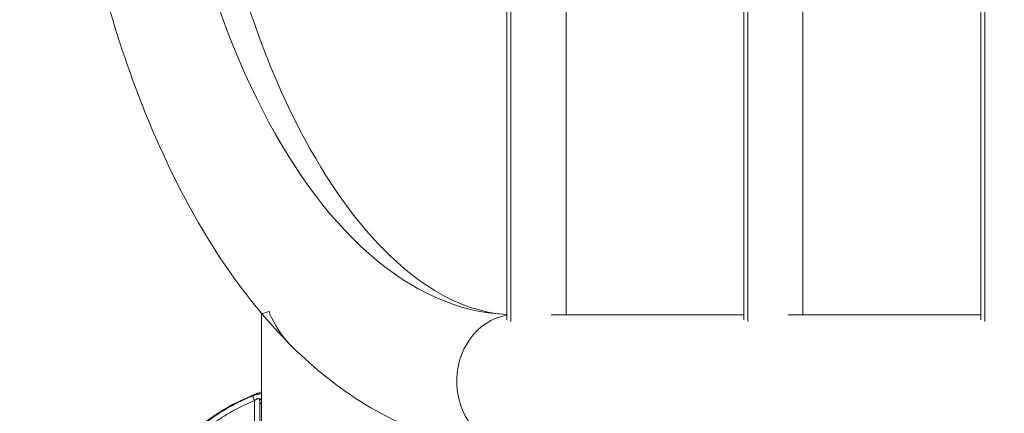
# Model space of a CAD drawing. Units: millimetres. Extents: x -32 to 14949, y 4 to 5710.
# Drawn here: x 1873 to 2434, y 2186 to 2411 of the extents above; entities that cross this region are included whole.
import ezdxf

# ---------------------------------------------------------------- set-up
doc = ezdxf.new("R2010")
doc.units = ezdxf.units.MM
doc.styles.get("Standard").update_dxf_attribs({"font": 'Square-721-BT.ttf'})
doc.dimstyles.get("Standard").update_dxf_attribs({"dimtxt": 0.18, "dimasz": 0.18, "dimexe": 0.18, "dimexo": 0.0625, "dimgap": 0.09, "dimtad": 0, "dimtih": 1, "dimtoh": 1, "dimdec": 4, "dimzin": 0, "dimdsep": 46, "dimtxsty": 'Standard', "dimcen": 0.09, "dimadec": 0, "dimazin": 0, "dimtfac": 1, "dimtdec": 4, "dimtofl": 0, "dimtmove": 0, "dimatfit": 3, "dimfxl": 1, "dimtolj": 1, "dimtzin": 0, "dimarcsym": 0})

# ---------------------------------------------------------------- blocks, each defined once
blk = doc.blocks.new('*D20')
at = {"color": 0, "lineweight": -2, "transparency": 16777216}
for p, q in [((399.98, 5304.86), (319.8, 5304.86)), ((319.98, 5224.86), (319.98, 84.29)), ((399.98, 4.29), (319.8, 4.29))]:
    blk.add_line(p, q, dxfattribs=at)
at = {"color": 0, "transparency": 16777216}
for points in [[(306.65, 5224.86), (333.32, 5224.86), (319.98, 5304.86)], [(306.65, 84.29), (333.32, 84.29), (319.98, 4.29)]]:
    blk.add_solid(points, dxfattribs=at)
at = {"layer": 'Defpoints', "color": 0, "transparency": 16777216}
for p in [(3889.13, 5304.86), (319.98, 4.29), (4820.33, 4.29)]:
    blk.add_point(p, dxfattribs=at)
at = {"color": 0, "transparency": 16777216, "insert": (131.96, 2654.58), "char_height": 250, "attachment_point": 5, "rotation": 90}
blk.add_mtext('\\A1;530', dxfattribs=at)

msp = doc.modelspace()

# ---------------------------------------------------------------- linework, layer by layer
at = {"color": 0, "linetype": 'Continuous', "lineweight": 0}
for p, q in [((2152.49, 3070.18), (2152.49, 2238.41)), ((2287.49, 3070.18), (2287.49, 2238.41)), ((2422.49, 3070.18), (2422.49, 2238.41)), ((2150.23, 2239.43), (2150.23, 3069.15)), ((2183.93, 2242.34), (2183.93, 3066.24)), ((2285.23, 2239.43), (2285.23, 3069.15)), ((2318.93, 2242.34), (2318.93, 3066.24)), ((2420.23, 2239.43), (2420.23, 3069.15)), ((2010.36, 2243.14), (2010.36, 1901.11)), ((2285.23, 2242.34), (2175.51, 2242.34)), ((2310.51, 2242.34), (2420.23, 2242.34)), ((2006.43, 2169.88), (2006.43, 2193.34))]:
    msp.add_line(p, q, dxfattribs=at)
msp.add_arc((2048.41, 2089.79), 115, 109.3216, 180, dxfattribs=at)
at = {"color": 0, "linetype": 'Continuous', "lineweight": 0, "extrusion": (0, 0, -1)}
for centre, major_axis, ratio, start_param, end_param in [((2154.58, 2654.29), (0, -411.95), 0.5, 0.021121, 3.120472), ((2012.41, 2190.58), (-3, 0), 0.685577, 0, 0.818478)]:
    msp.add_ellipse(centre, major_axis=major_axis, ratio=ratio, start_param=start_param, end_param=end_param, dxfattribs=at)
at = {"color": 0, "linetype": 'Continuous', "lineweight": 0}
for centre, major_axis, ratio, start_param, end_param in [((2154.58, 2204.29), (0, 38.05), 0.866025, 0.132395, 3.141593), ((2006.46, 2193.3), (-1.13, 2.78), 0.003155, 0.19333, 1.555324), ((2012.41, 2192.94), (-3, 0), 0.823417, -0.818478, 0)]:
    msp.add_ellipse(centre, major_axis=major_axis, ratio=ratio, start_param=start_param, end_param=end_param, dxfattribs=at)
for points, knots in [([(2154.58, 3142.34), (2128.32, 3142.34), (2102.24, 3135.28), (2051.61, 3108.16), (2027.5, 3086.85), (1982.03, 3030.35), (1961.38, 2993.55), (1927.47, 2909.82), (1914.29, 2862.81), (1896.55, 2763.98), (1891.89, 2712.25), (1891.22, 2608.82), (1895.16, 2557.14), (1911.35, 2458.42), (1923.62, 2411.41), (1955.89, 2326.21), (1975.95, 2288.14), (2023.2, 2225.3), (2050.49, 2200.37), (2104.29, 2172.75), (2129.36, 2166.24), (2154.58, 2166.24)], [3.141593, 3.141593, 3.141593, 3.141593, 3.403289, 3.403289, 3.697481, 3.697481, 4.031604, 4.031604, 4.367729, 4.367729, 4.699348, 4.699348, 5.029336, 5.029336, 5.3607, 5.3607, 5.696338, 5.696338, 6.03188, 6.03188, 6.283185, 6.283185, 6.283185, 6.283185]), ([(2150.23, 3066.11), (2129.4, 3064.9), (2106.87, 3054.94), (2066.48, 3016.09), (2049.6, 2993.33), (2019.54, 2937.15), (2006.33, 2903.91), (1985.09, 2829.57), (1977.16, 2788.34), (1967.83, 2702.25), (1966.5, 2657.36), (1970.74, 2568.94), (1976.31, 2525.42), (1993.62, 2444.72), (2005.3, 2407.5), (2032.92, 2343.55), (2048.78, 2316.69), (2081.86, 2275.55), (2098.95, 2261.26), (2127.28, 2246.33), (2138.88, 2243.13), (2150.23, 2242.47)], [3.170792, 3.170792, 3.170792, 3.170792, 3.589881, 3.589881, 3.893309, 3.893309, 4.193277, 4.193277, 4.4989, 4.4989, 4.807929, 4.807929, 5.11749, 5.11749, 5.424739, 5.424739, 5.726775, 5.726775, 6.025663, 6.025663, 6.253986, 6.253986, 6.253986, 6.253986]), ([(2014.61, 2244.15), (2014.61, 2244.15), (2014.6, 2244.15), (2012.44, 2243.41), (2010.57, 2242.89), (2010.37, 2243.12)], [-0.00442, -0.00442, -0.00442, -0.00442, 0, 0, 2.317436, 2.317436, 2.317436, 2.317436]), ([(2027.37, 2224.58), (2026.57, 2225.38), (2025.8, 2226.2), (2019.62, 2233.18), (2016.43, 2239.59), (2014.62, 2244.13), (2014.62, 2244.14), (2014.61, 2244.15)], [7.537285, 7.537285, 7.537285, 7.537285, 7.761984, 7.761984, 9.394731, 9.394731, 9.398319, 9.398319, 9.398319, 9.398319]), ([(1961.47, 2164.49), (1962.48, 2165.66), (1963.51, 2166.82), (1964.56, 2167.95), (1965.61, 2169.08), (1966.69, 2170.19), (1967.79, 2171.28), (1968.83, 2172.31), (1969.88, 2173.31), (1970.96, 2174.3), (1971.02, 2174.36), (1971.09, 2174.42), (1971.15, 2174.48), (1972.29, 2175.52), (1973.45, 2176.54), (1974.64, 2177.53), (1975.82, 2178.53), (1977.02, 2179.5), (1978.25, 2180.45), (1979.32, 2181.28), (1980.4, 2182.09), (1981.5, 2182.88), (1981.66, 2182.99), (1981.81, 2183.1), (1981.97, 2183.21), (1983.23, 2184.11), (1984.51, 2184.98), (1985.81, 2185.83), (1986.26, 2186.12), (1986.71, 2186.41), (1987.17, 2186.7), (1988.02, 2187.24), (1988.88, 2187.76), (1989.74, 2188.28), (1989.86, 2188.35), (1989.98, 2188.42), (1990.1, 2188.49), (1991.08, 2189.07), (1992.07, 2189.64), (1993.07, 2190.19), (1993.31, 2190.32), (1993.54, 2190.44), (1993.78, 2190.57), (1995.14, 2191.31), (1996.51, 2192.02), (1997.9, 2192.7), (1999.29, 2193.38), (2000.69, 2194.03), (2002.11, 2194.66), (2003.18, 2195.13), (2004.27, 2195.59), (2005.35, 2196.03)], [0, 0, 0, 0, 0.084796, 0.084796, 0.084796, 0.169636, 0.169636, 0.169636, 0.2497873, 0.2497873, 0.2497873, 0.2545192, 0.2545192, 0.2545192, 0.3394447, 0.3394447, 0.3394447, 0.4244354, 0.4244354, 0.4244354, 0.4988467, 0.4988467, 0.4988467, 0.5094632, 0.5094632, 0.5094632, 0.5945274, 0.5945274, 0.5945274, 0.6242291, 0.6242291, 0.6242291, 0.6796272, 0.6796272, 0.6796272, 0.687213, 0.687213, 0.687213, 0.7500149, 0.7500149, 0.7500149, 0.764783, 0.764783, 0.764783, 0.849967, 0.849967, 0.849967, 0.9351974, 0.9351974, 0.9351974, 1, 1, 1, 1]), ([(2005.35, 2196.03), (2005.46, 2196.07), (2005.56, 2196.11), (2005.76, 2196.19), (2005.86, 2196.23), (2005.97, 2196.27), (2005.99, 2196.27), (2006.07, 2196.3), (2006.14, 2196.33), (2006.29, 2196.38), (2006.36, 2196.41), (2006.46, 2196.44), (2006.5, 2196.46), (2006.57, 2196.48), (2006.6, 2196.49), (2006.81, 2196.56), (2006.99, 2196.62), (2007.2, 2196.68), (2007.23, 2196.69), (2007.36, 2196.73), (2007.46, 2196.76), (2007.61, 2196.8), (2007.65, 2196.81), (2007.74, 2196.84), (2007.79, 2196.85), (2007.85, 2196.86), (2007.85, 2196.87), (2007.96, 2196.89), (2008.06, 2196.92), (2008.19, 2196.95), (2008.23, 2196.95), (2008.38, 2196.99), (2008.49, 2197.01), (2008.67, 2197.04), (2008.73, 2197.05), (2008.86, 2197.07), (2008.92, 2197.08), (2009.05, 2197.1), (2009.12, 2197.1), (2009.23, 2197.11), (2009.26, 2197.12), (2009.36, 2197.12), (2009.42, 2197.13), (2009.53, 2197.13), (2009.58, 2197.13), (2009.65, 2197.13), (2009.68, 2197.13), (2009.72, 2197.13), (2009.74, 2197.13), (2009.76, 2197.13), (2009.77, 2197.13), (2009.78, 2197.13), (2009.8, 2197.13), (2009.84, 2197.13), (2009.86, 2197.12), (2009.9, 2197.12), (2009.91, 2197.12), (2010.02, 2197.11), (2010.1, 2197.1), (2010.23, 2197.08), (2010.28, 2197.07), (2010.33, 2197.06), (2010.35, 2197.05), (2010.36, 2197.05)], [0, 0, 0, 0, 0.0293527, 0.0293527, 0.0591522, 0.0591522, 0.0625, 0.0625, 0.083831, 0.083831, 0.1049395, 0.1049395, 0.1154057, 0.1154057, 0.125, 0.125, 0.1780958, 0.1780958, 0.1875, 0.1875, 0.21875, 0.21875, 0.2327624, 0.2327624, 0.2480346, 0.2480346, 0.25, 0.25, 0.2821058, 0.2821058, 0.2923976, 0.2923976, 0.3316463, 0.3316463, 0.3528437, 0.3528437, 0.375, 0.375, 0.4010388, 0.4010388, 0.4142625, 0.4142625, 0.4375, 0.4375, 0.4571425, 0.4571425, 0.4675671, 0.4675671, 0.4762405, 0.4762405, 0.4767849, 0.4767849, 0.484375, 0.484375, 0.4935633, 0.4935633, 0.5, 0.5, 0.5399926, 0.5399926, 0.5625, 0.5625, 0.5686804, 0.5686804, 0.5686804, 0.5686804]), ([(2006.43, 2193.34), (2006.62, 2193.49), (2006.82, 2193.64), (2007.2, 2193.9), (2007.39, 2194.02), (2007.66, 2194.18), (2007.76, 2194.22), (2007.93, 2194.31), (2008.02, 2194.34), (2008.19, 2194.4), (2008.27, 2194.42), (2008.43, 2194.45), (2008.5, 2194.46), (2008.64, 2194.46), (2008.71, 2194.46), (2008.84, 2194.43), (2008.89, 2194.4), (2009.06, 2194.3), (2009.14, 2194.2), (2009.28, 2193.94), (2009.33, 2193.77), (2009.39, 2193.39), (2009.41, 2193.18), (2009.41, 2192.94)], [0, 0, 0, 0, 0.125, 0.125, 0.25, 0.25, 0.3125, 0.3125, 0.375, 0.375, 0.4375, 0.4375, 0.5, 0.5, 0.5625, 0.5625, 0.625, 0.625, 0.75, 0.75, 0.875, 0.875, 1, 1, 1, 1]), ([(1963.68, 2162.61), (1966.58, 2166), (1969.67, 2169.19), (1976.18, 2175.15), (1979.6, 2177.94), (1984.99, 2181.82), (1986.83, 2183.06), (1989.66, 2184.84), (1990.61, 2185.43), (1992.53, 2186.56), (1993.5, 2187.11), (1998.35, 2189.79), (2002.34, 2191.68), (2006.43, 2193.34)], [0, 0, 0, 0, 0.25, 0.25, 0.5, 0.5, 0.625, 0.625, 0.6875, 0.6875, 0.75, 0.75, 1, 1, 1, 1]), ([(2009.41, 2163.49), (2009.41, 2167.69), (2009.41, 2172.22), (2009.41, 2177.11), (2009.41, 2181.34), (2009.41, 2185.83), (2009.41, 2190.58)], [0, 0, 0, 0, 0.5355252, 0.5355252, 0.5355252, 1, 1, 1, 1])]:
    msp.add_open_spline(points, degree=3, knots=knots, dxfattribs=at)
msp.add_open_spline([(2009.41, 2190.58), (2009.41, 2191.47), (2009.41, 2192.25), (2009.41, 2192.94)], degree=3, dxfattribs=at)

# ---------------------------------------------------------------- dimensions: what is measured, and where the dimension line sits
dim = msp.add_linear_dim(base=(319.98, 4.29), p1=(3889.13, 5304.86), p2=(4820.33, 4.29), angle=90, text='530', dimstyle='Standard', override={"dimtxt": 250, "dimasz": 80, "dimgap": 60, "dimtad": 2, "dimtih": 0, "dimtoh": 0, "dimdec": 0, "dimfxl": 80, "dimfxlon": 1})
dim.commit()
dim.dimension.update_dxf_attribs({"geometry": '*D20', "text_midpoint": (319.98, 2654.58), "dimtype": 160})

doc.saveas('drawing.dxf')
